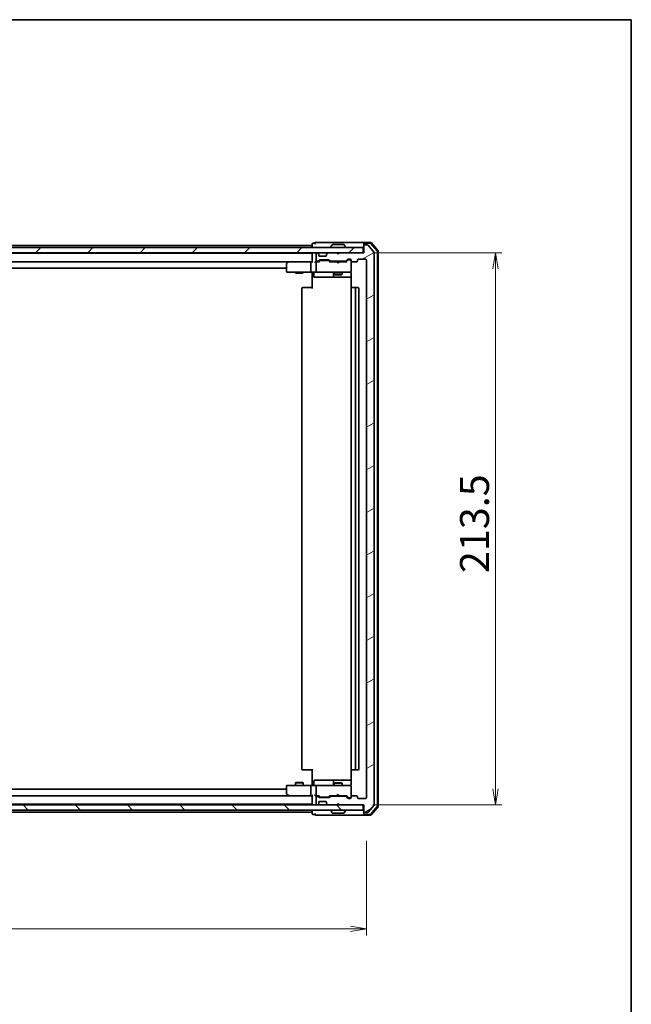
# Model space of a CAD drawing. Units: millimetres. Extents: x 36 to 8307, y 20 to 1285.
# Drawn here: x 2547 to 2783, y 904 to 1285 of the extents above; entities that cross this region are included whole.
import ezdxf

# ---------------------------------------------------------------- set-up
doc = ezdxf.new("R2010")
doc.units = ezdxf.units.MM
doc.header["$LTSCALE"] = 2.5
doc.layers.get('Defpoints').update_dxf_attribs({"lineweight": 25})
for name, color, linetype, lineweight in [('Border (ISO)', 7, 'Continuous', 35), ('Dimension (ISO)', 7, 'Continuous', 18), ('Hatch (ISO)', 1, 'Continuous', 18), ('Visible (ISO)', 7, 'Continuous', 35)]:
    doc.layers.add(name, color=color, linetype=linetype, lineweight=lineweight)
doc.styles.add('Note Text (TK)', font='MS PGothic.ttf')
doc.dimstyles.new('Default - Method 1b (TK)', dxfattribs={"dimscale": 2.5, "dimtxt": 2.5, "dimasz": 2.5, "dimexe": 1, "dimexo": 1.5, "dimgap": 1, "dimtad": 1, "dimtoh": 1, "dimdsep": 46, "dimtxsty": 'Note Text (TK)', "dimblk": 'OPEN', "dimcen": 0.09, "dimdle": 5, "dimclrd": 100, "dimclre": 100, "dimclrt": 7, "dimadec": 1, "dimazin": 1, "dimtfac": 1, "dimtmove": 0, "dimatfit": 3, "dimldrblk": 'OPEN', "dimfxl": 1, "dimtolj": 1, "dimlwd": -1, "dimlwe": -1, "dimarcsym": 0})

# ---------------------------------------------------------------- blocks, each defined once
blk = doc.blocks.new('Borders tk図枠')
at = {"layer": 'Border (ISO)'}
for p, q in [((14.5, 289), (405.5, 289)), ((405.5, 289), (405.5, 8))]:
    blk.add_line(p, q, dxfattribs=at)
blk = doc.blocks.new('_Open')
at = {"color": 0, "linetype": 'ByBlock', "lineweight": -2}
for p, q in [((-1, 0.167), (0, 0)), ((-1, -0.167), (0, 0)), ((0, 0), (-1, 0))]:
    blk.add_line(p, q, dxfattribs=at)
blk = doc.blocks.new('*D34')
at = {"layer": 'Defpoints', "color": 0}
for p in [(2328.84, 983.69), (2680.84, 970.7), (2328.84, 932.93)]:
    blk.add_point(p, dxfattribs=at)
at = {"layer": 'Dimension (ISO)', "color": 100}
for p, q in [((2328.84, 979.94), (2328.84, 930.43)), ((2680.84, 966.95), (2680.84, 930.43)), ((2674.59, 932.93), (2335.09, 932.93))]:
    blk.add_line(p, q, dxfattribs=at)
at = {"layer": 'Dimension (ISO)', "color": 100, "xscale": 6.25, "yscale": 6.25, "zscale": 6.25, "rotation": 180}
blk.add_blockref('_Open', (2328.84, 932.93), dxfattribs=at)
at = {"layer": 'Dimension (ISO)', "color": 100, "xscale": 6.25, "yscale": 6.25, "zscale": 6.25}
blk.add_blockref('_Open', (2680.84, 932.93), dxfattribs=at)
at = {"layer": 'Dimension (ISO)', "color": 7, "insert": (2493.44, 941.03), "char_height": 6.25, "attachment_point": 4, "style": 'Note Text (TK)'}
blk.add_mtext('\\A1;\\fMS PGothic|b0|i0;{\\H11.2050;352}', dxfattribs=at)
blk = doc.blocks.new('*D35')
at = {"layer": 'Defpoints', "color": 0}
for p in [(2679.54, 1194.39), (2730.7, 1194.39), (2679.54, 980.89)]:
    blk.add_point(p, dxfattribs=at)
at = {"layer": 'Dimension (ISO)', "color": 100}
for p, q in [((2683.29, 1194.39), (2733.2, 1194.39)), ((2730.7, 987.14), (2730.7, 1188.14)), ((2683.29, 980.89), (2733.2, 980.89))]:
    blk.add_line(p, q, dxfattribs=at)
at = {"layer": 'Dimension (ISO)', "color": 100, "xscale": 6.25, "yscale": 6.25, "zscale": 6.25}
for p, rotation in [((2730.7, 1194.39), 90), ((2730.7, 980.89), 270)]:
    blk.add_blockref('_Open', p, dxfattribs=dict(at, rotation=rotation))
at = {"layer": 'Dimension (ISO)', "color": 7, "insert": (2722.6, 1070.52), "char_height": 6.25, "attachment_point": 4, "rotation": 90, "style": 'Note Text (TK)'}
blk.add_mtext('\\A1;\\fMS PGothic|b0|i0;{\\H11.2050;213.5}', dxfattribs=at)

msp = doc.modelspace()

# ---------------------------------------------------------------- hatches: boundary and pattern name
at = {"layer": 'Hatch (ISO)'}
h = msp.add_hatch(dxfattribs=at)
h.set_pattern_fill('ANSI31', color=256, scale=114.3, style=0)
h.set_pattern_definition([(45, (958.5, -16), (-10.10279, 10.10279), [])])
h.paths.add_polyline_path([(2679.5359, 1194.3921), (2679.5359, 1196.3921), (2330.1359, 1196.3921), (2330.1359, 1194.3921)])
h = msp.add_hatch(dxfattribs=at)
h.set_pattern_fill('ANSI31', color=256, scale=114.3, angle=-14.999978, style=0)
h.set_pattern_definition([(30, (958.5, -16), (-7.14375, 12.37334), [])])
edge = h.paths.add_edge_path()
edge.add_ellipse((2680.1359, 1197.0921), major_axis=(-0.3, 0), ratio=1, start_angle=270, end_angle=360)
edge.add_line((2679.8359, 1197.0921), (2679.8359, 1194.3921))
edge.add_line((2679.8359, 1194.3921), (2670.3359, 1194.3921))
edge.add_line((2670.3359, 1194.3921), (2669.8359, 1193.8921))
edge.add_line((2669.8359, 1193.8921), (2669.3359, 1194.3921))
edge.add_line((2669.3359, 1194.3921), (2665.9602, 1194.3921))
edge.add_ellipse((2665.9602, 1194.0921), major_axis=(-0.3, 0), ratio=1, start_angle=270, end_angle=315)
edge.add_line((2665.7481, 1194.3042), (2665.4238, 1193.98))
edge.add_ellipse((2665.6359, 1193.7678), major_axis=(-0.2121, -0.2121), ratio=1, start_angle=270, end_angle=315)
edge.add_line((2665.3359, 1193.7678), (2665.3359, 1193.3921))
edge.add_ellipse((2665.0359, 1193.3921), major_axis=(0, -0.3), ratio=1, start_angle=0, end_angle=90, ccw=False)
edge.add_line((2665.0359, 1193.0921), (2662.6359, 1193.0921))
edge.add_ellipse((2662.6359, 1193.3921), major_axis=(-0.3, 0), ratio=1, start_angle=0, end_angle=90, ccw=False)
edge.add_line((2662.3359, 1193.3921), (2662.3359, 1193.7678))
edge.add_ellipse((2662.0359, 1193.7678), major_axis=(0, 0.3), ratio=1, start_angle=270, end_angle=315)
edge.add_line((2662.2481, 1193.98), (2661.9238, 1194.3042))
edge.add_ellipse((2661.7117, 1194.0921), major_axis=(-0.2121, 0.2121), ratio=1, start_angle=270, end_angle=315)
edge.add_line((2661.7117, 1194.3921), (2661.6359, 1194.3921))
edge.add_ellipse((2661.6359, 1194.0921), major_axis=(-0.3, 0), ratio=1, start_angle=270, end_angle=360)
edge.add_line((2661.3359, 1194.0921), (2661.3359, 1191.3921))
edge.add_ellipse((2661.6359, 1191.3921), major_axis=(0, -0.3), ratio=1, start_angle=270, end_angle=360)
edge.add_line((2661.6359, 1191.0921), (2662.0117, 1191.0921))
edge.add_ellipse((2662.0117, 1191.3921), major_axis=(0.3, 0), ratio=1, start_angle=270, end_angle=315)
edge.add_line((2662.2238, 1191.18), (2662.5481, 1191.5042))
edge.add_ellipse((2662.7602, 1191.2921), major_axis=(0.2121, 0.2121), ratio=1, start_angle=45, end_angle=90, ccw=False)
edge.add_line((2662.7602, 1191.5921), (2666.2617, 1191.5921))
edge.add_ellipse((2666.2617, 1191.2921), major_axis=(0.3, 0), ratio=1, start_angle=45, end_angle=90, ccw=False)
edge.add_line((2666.4738, 1191.5042), (2666.7981, 1191.18))
edge.add_ellipse((2667.0102, 1191.3921), major_axis=(0.2121, -0.2121), ratio=1, start_angle=270, end_angle=315)
edge.add_line((2667.0102, 1191.0921), (2672.6617, 1191.0921))
edge.add_ellipse((2672.6617, 1191.3921), major_axis=(0.3, 0), ratio=1, start_angle=270, end_angle=315)
edge.add_line((2672.8738, 1191.18), (2673.4981, 1191.8042))
edge.add_ellipse((2673.7102, 1191.5921), major_axis=(0.2121, 0.2121), ratio=1, start_angle=45, end_angle=90, ccw=False)
edge.add_line((2673.7102, 1191.8921), (2674.5359, 1191.8921))
edge.add_ellipse((2674.5359, 1191.5921), major_axis=(0.3, 0), ratio=1, start_angle=0, end_angle=90, ccw=False)
edge.add_line((2674.8359, 1191.5921), (2674.8359, 1191.1921))
edge.add_ellipse((2675.1359, 1191.1921), major_axis=(0, -0.3), ratio=1, start_angle=270, end_angle=360)
edge.add_line((2675.1359, 1190.8921), (2677.0359, 1190.8921))
edge.add_ellipse((2677.0359, 1191.1921), major_axis=(0.3, 0), ratio=1, start_angle=270, end_angle=360)
edge.add_line((2677.3359, 1191.1921), (2677.3359, 1191.5921))
edge.add_ellipse((2677.6359, 1191.5921), major_axis=(0, 0.3), ratio=1, start_angle=0, end_angle=90, ccw=False)
edge.add_line((2677.6359, 1191.8921), (2680.5359, 1191.8921))
edge.add_ellipse((2680.5359, 1191.5921), major_axis=(0.3, 0), ratio=1, start_angle=0, end_angle=90, ccw=False)
edge.add_line((2680.8359, 1191.5921), (2680.8359, 983.6921))
edge.add_ellipse((2680.5359, 983.6921), major_axis=(0, -0.3), ratio=1, start_angle=0, end_angle=90, ccw=False)
edge.add_line((2680.5359, 983.3921), (2677.6359, 983.3921))
edge.add_ellipse((2677.6359, 983.6921), major_axis=(-0.3, 0), ratio=1, start_angle=0, end_angle=90, ccw=False)
edge.add_line((2677.3359, 983.6921), (2677.3359, 984.0921))
edge.add_ellipse((2677.0359, 984.0921), major_axis=(0, 0.3), ratio=1, start_angle=270, end_angle=360)
edge.add_line((2677.0359, 984.3921), (2675.1359, 984.3921))
edge.add_ellipse((2675.1359, 984.0921), major_axis=(-0.3, 0), ratio=1, start_angle=270, end_angle=360)
edge.add_line((2674.8359, 984.0921), (2674.8359, 983.6921))
edge.add_ellipse((2674.5359, 983.6921), major_axis=(0, -0.3), ratio=1, start_angle=0, end_angle=90, ccw=False)
edge.add_line((2674.5359, 983.3921), (2673.7102, 983.3921))
edge.add_ellipse((2673.7102, 983.6921), major_axis=(-0.3, 0), ratio=1, start_angle=45, end_angle=90, ccw=False)
edge.add_line((2673.4981, 983.48), (2672.8738, 984.1042))
edge.add_ellipse((2672.6617, 983.8921), major_axis=(-0.2121, 0.2121), ratio=1, start_angle=270, end_angle=315)
edge.add_line((2672.6617, 984.1921), (2667.0102, 984.1921))
edge.add_ellipse((2667.0102, 983.8921), major_axis=(-0.3, 0), ratio=1, start_angle=270, end_angle=315)
edge.add_line((2666.7981, 984.1042), (2666.4738, 983.78))
edge.add_ellipse((2666.2617, 983.9921), major_axis=(-0.2121, -0.2121), ratio=1, start_angle=45, end_angle=90, ccw=False)
edge.add_line((2666.2617, 983.6921), (2662.7602, 983.6921))
edge.add_ellipse((2662.7602, 983.9921), major_axis=(-0.3, 0), ratio=1, start_angle=45, end_angle=90, ccw=False)
edge.add_line((2662.5481, 983.78), (2662.2238, 984.1042))
edge.add_ellipse((2662.0117, 983.8921), major_axis=(-0.2121, 0.2121), ratio=1, start_angle=270, end_angle=315)
edge.add_line((2662.0117, 984.1921), (2661.6359, 984.1921))
edge.add_ellipse((2661.6359, 983.8921), major_axis=(-0.3, 0), ratio=1, start_angle=270, end_angle=360)
edge.add_line((2661.3359, 983.8921), (2661.3359, 981.1921))
edge.add_ellipse((2661.6359, 981.1921), major_axis=(0, -0.3), ratio=1, start_angle=270, end_angle=360)
edge.add_line((2661.6359, 980.8921), (2661.7117, 980.8921))
edge.add_ellipse((2661.7117, 981.1921), major_axis=(0.3, 0), ratio=1, start_angle=270, end_angle=315)
edge.add_line((2661.9238, 980.98), (2662.2481, 981.3042))
edge.add_ellipse((2662.0359, 981.5164), major_axis=(0.2121, 0.2121), ratio=1, start_angle=270, end_angle=315)
edge.add_line((2662.3359, 981.5164), (2662.3359, 981.8921))
edge.add_ellipse((2662.6359, 981.8921), major_axis=(0, 0.3), ratio=1, start_angle=0, end_angle=90, ccw=False)
edge.add_line((2662.6359, 982.1921), (2665.0359, 982.1921))
edge.add_ellipse((2665.0359, 981.8921), major_axis=(0.3, 0), ratio=1, start_angle=0, end_angle=90, ccw=False)
edge.add_line((2665.3359, 981.8921), (2665.3359, 981.5164))
edge.add_ellipse((2665.6359, 981.5164), major_axis=(0, -0.3), ratio=1, start_angle=270, end_angle=315)
edge.add_line((2665.4238, 981.3042), (2665.7481, 980.98))
edge.add_ellipse((2665.9602, 981.1921), major_axis=(0.2121, -0.2121), ratio=1, start_angle=270, end_angle=315)
edge.add_line((2665.9602, 980.8921), (2669.3359, 980.8921))
edge.add_line((2669.3359, 980.8921), (2669.8359, 981.3921))
edge.add_line((2669.8359, 981.3921), (2670.3359, 980.8921))
edge.add_line((2670.3359, 980.8921), (2679.8359, 980.8921))
edge.add_line((2679.8359, 980.8921), (2679.8359, 978.1921))
edge.add_ellipse((2680.1359, 978.1921), major_axis=(0, -0.3), ratio=1, start_angle=270, end_angle=360)
edge.add_line((2680.1359, 977.8921), (2681.1954, 977.8921))
edge.add_ellipse((2681.1954, 978.1921), major_axis=(0.3, 0), ratio=1, start_angle=270, end_angle=320.194429)
edge.add_line((2681.4259, 978), (2683.7664, 980.8087))
edge.add_ellipse((2683.5359, 981.0007), major_axis=(0.1921, 0.2305), ratio=1, start_angle=270, end_angle=309.805571)
edge.add_line((2683.8359, 981.0007), (2683.8359, 1194.2835))
edge.add_ellipse((2683.5359, 1194.2835), major_axis=(0, 0.3), ratio=1, start_angle=270, end_angle=309.805571)
edge.add_line((2683.7664, 1194.4755), (2681.4259, 1197.2842))
edge.add_ellipse((2681.1954, 1197.0921), major_axis=(-0.1921, 0.2305), ratio=1, start_angle=270, end_angle=320.194429)
edge.add_line((2681.1954, 1197.3921), (2680.1359, 1197.3921))
h = msp.add_hatch(dxfattribs=at)
h.set_pattern_fill('ANSI31', color=256, scale=114.3, angle=90.00021, style=0)
h.set_pattern_definition([(135.0002, (958.5, -16), (-10.10275, -10.10283), [])])
h.paths.add_polyline_path([(2679.5359, 978.8921), (2679.5359, 980.8921), (2330.1359, 980.8921), (2330.1359, 978.8921)])

# ---------------------------------------------------------------- linework, layer by layer
at = {"layer": 'Visible (ISO)'}
for p, q in [((2679.5359, 1196.3921), (2330.1359, 1196.3921)), ((2659.8359, 1197.1921), (2349.8359, 1197.1921)), ((2659.8359, 1197.7921), (2659.8359, 1197.1921)), ((2659.8359, 1197.1921), (2659.8359, 1196.8921)), ((2659.8359, 1196.8921), (2659.8359, 1196.3921)), ((2660.8359, 1198.0921), (2660.1359, 1198.0921)), ((2664.8359, 1198.3921), (2661.1359, 1198.3921)), ((2680.1359, 1198.3921), (2664.8359, 1198.3921)), ((2666.9359, 1196.4921), (2666.9359, 1196.5328)), ((2667.5268, 1197.5011), (2666.9683, 1196.6418)), ((2671.9774, 1197.5921), (2667.6945, 1197.5921)), ((2672.1451, 1197.5011), (2672.7036, 1196.6418)), ((2672.7359, 1196.4921), (2672.7359, 1196.5328)), ((2679.5359, 1194.3921), (2679.5359, 1196.3921)), ((2679.8359, 1197.7921), (2679.8359, 1198.0921)), ((2679.8359, 1197.7921), (2679.8359, 1197.0921)), ((2679.8359, 1197.0921), (2679.8359, 1194.3921)), ((2682.397, 1198.3921), (2680.1359, 1198.3921)), ((2682.2582, 1198.0921), (2680.1359, 1198.0921)), ((2681.1954, 1197.3921), (2680.1359, 1197.3921)), ((2683.7664, 1194.4755), (2681.4259, 1197.2842)), ((2684.9647, 1195.066), (2682.4869, 1197.9862)), ((2685.2647, 1195.1761), (2682.6258, 1198.2862)), ((2330.1359, 1194.3921), (2679.5359, 1194.3921)), ((2659.8359, 1194.1921), (2349.8359, 1194.1921)), ((2652.0859, 1194.3921), (2652.0859, 1194.1921)), ((2657.5859, 1194.3921), (2657.5859, 1194.1921)), ((2659.8359, 1194.3921), (2659.8359, 1194.1921)), ((2659.8359, 1194.1921), (2659.8359, 1194.0921)), ((2659.8359, 1194.0921), (2659.8359, 1190.8042)), ((2661.3359, 1194.0921), (2661.3359, 1191.3921)), ((2661.7117, 1194.3921), (2661.6359, 1194.3921)), ((2662.2481, 1193.98), (2661.9238, 1194.3042)), ((2662.2685, 1193.9595), (2662.2481, 1193.98)), ((2662.3359, 1193.3921), (2662.3359, 1193.7678)), ((2665.0359, 1193.0921), (2662.6359, 1193.0921)), ((2665.3359, 1193.7678), (2665.3359, 1193.3921)), ((2665.4238, 1193.98), (2665.4034, 1193.9595)), ((2665.7481, 1194.3042), (2665.4238, 1193.98)), ((2669.3359, 1194.3921), (2665.9602, 1194.3921)), ((2669.8359, 1193.8921), (2669.3359, 1194.3921)), ((2670.3359, 1194.3921), (2669.8359, 1193.8921)), ((2679.8359, 1194.3921), (2670.3359, 1194.3921)), ((2672.8738, 1191.18), (2673.4981, 1191.8042)), ((2673.7102, 1191.8921), (2674.5359, 1191.8921)), ((2677.6359, 1191.8921), (2680.5359, 1191.8921)), ((2683.8359, 981.0007), (2683.8359, 1194.2835)), ((2685.0359, 980.4124), (2685.0359, 1194.8719)), ((2685.3359, 980.3022), (2685.3359, 1194.982)), ((2350.2117, 1190.8921), (2659.4602, 1190.8921)), ((2359.8359, 1188.3921), (2649.8359, 1188.3921)), ((2649.8359, 1190.0421), (2649.8359, 1187.1921)), ((2650.6893, 1190.8321), (2649.9559, 1190.2821)), ((2650.7693, 1190.8921), (2650.6893, 1190.8321)), ((2650.8993, 1190.5921), (2650.7437, 1190.7477)), ((2659.4602, 1190.8921), (2650.8693, 1190.8921)), ((2659.3359, 1190.5921), (2659.3359, 1187.1921)), ((2659.8359, 1190.8921), (2659.4602, 1190.8921)), ((2661.6359, 1190.8921), (2661.2602, 1190.8921)), ((2661.3359, 1190.5921), (2661.3359, 1187.1921)), ((2661.6359, 1191.0921), (2662.0117, 1191.0921)), ((2662.512, 1190.8921), (2661.6359, 1190.8921)), ((2662.2238, 1191.18), (2662.5481, 1191.5042)), ((2662.3359, 1190.8921), (2662.7481, 1191.3042)), ((2662.7602, 1191.5921), (2666.2617, 1191.5921)), ((2663.1037, 1191.3921), (2662.9602, 1191.3921)), ((2665.9182, 1191.3921), (2663.1037, 1191.3921)), ((2666.0616, 1191.3921), (2665.9182, 1191.3921)), ((2666.2738, 1191.3042), (2666.6859, 1190.8921)), ((2666.4738, 1191.5042), (2666.7981, 1191.18)), ((2669.3359, 1190.8921), (2666.5098, 1190.8921)), ((2667.0102, 1191.0921), (2672.6617, 1191.0921)), ((2668.3359, 1191.0921), (2668.3359, 1190.8921)), ((2669.3959, 1190.8321), (2669.3359, 1190.8921)), ((2669.8359, 1190.3921), (2669.3959, 1190.8321)), ((2669.8359, 1190.3921), (2670.2759, 1190.8321)), ((2670.3359, 1190.8921), (2670.2759, 1190.8321)), ((2673.162, 1190.8921), (2670.3359, 1190.8921)), ((2671.3359, 1191.0921), (2671.3359, 1190.8921)), ((2672.9859, 1190.8921), (2673.6981, 1191.6042)), ((2674.0467, 1191.6921), (2673.9102, 1191.6921)), ((2674.5359, 1191.6921), (2674.0467, 1191.6921)), ((2674.8359, 1191.5921), (2674.8359, 1191.1921)), ((2674.8359, 1187.1921), (2674.8359, 1191.1921)), ((2675.1359, 1190.8921), (2677.0359, 1190.8921)), ((2677.3359, 1191.1921), (2677.3359, 1191.5921)), ((2680.8359, 1191.5921), (2680.8359, 983.6921)), ((2650.1359, 1186.8921), (2650.8993, 1186.8921)), ((2650.8993, 1186.8921), (2659.4602, 1186.8921)), ((2653.3359, 1186.8921), (2653.3359, 1186.5921)), ((2653.3359, 1186.5921), (2656.3359, 1186.5921)), ((2653.6427, 1186.4387), (2653.3359, 1186.5921)), ((2656.0292, 1186.4387), (2653.6427, 1186.4387)), ((2656.0292, 1186.4387), (2656.3359, 1186.5921)), ((2656.3359, 1186.8921), (2656.3359, 1186.5921)), ((2661.6359, 1186.8921), (2659.4602, 1186.8921)), ((2659.8359, 1186.6671), (2659.8359, 1186.8844)), ((2659.8359, 1186.6671), (2659.8359, 1186.3921)), ((2659.8359, 1180.5921), (2659.8359, 1186.3921)), ((2660.4372, 1186.5921), (2660.4372, 1185.1921)), ((2660.7372, 1184.8921), (2664.6669, 1184.8921)), ((2661.6359, 1186.8921), (2662.4542, 1186.8921)), ((2662.4542, 1186.8921), (2673.6505, 1186.8921)), ((2664.6669, 1184.8921), (2668.3414, 1184.8921)), ((2668.0414, 1186.5921), (2668.0414, 1185.1921)), ((2668.3359, 1186.8921), (2668.3359, 1186.0421)), ((2668.3359, 1186.0421), (2671.3359, 1186.0421)), ((2668.6427, 1185.8887), (2668.3359, 1186.0421)), ((2668.3414, 1184.8921), (2668.513, 1184.8921)), ((2668.513, 1184.8921), (2674.9258, 1184.8921)), ((2671.0292, 1185.8887), (2668.6427, 1185.8887)), ((2671.0292, 1185.8887), (2671.3359, 1186.0421)), ((2671.3359, 1186.8921), (2671.3359, 1186.0421)), ((2673.6505, 1186.8921), (2674.5359, 1186.8921)), ((2674.8359, 1187.1688), (2674.8359, 1187.1921)), ((2674.9258, 1186.3921), (2674.9258, 1180.8062)), ((2655.8359, 1180.5921), (2655.8359, 994.6921)), ((2656.1359, 1180.8921), (2656.1945, 1180.8921)), ((2656.9016, 1180.8921), (2656.1945, 1180.8921)), ((2656.9016, 1180.8921), (2657.043, 1180.8921)), ((2659.4217, 1180.8921), (2657.043, 1180.8921)), ((2659.4217, 1180.8921), (2659.8359, 1180.8921)), ((2674.8359, 1180.5921), (2674.8359, 994.6921)), ((2675.1359, 1180.8921), (2675.1945, 1180.8921)), ((2675.9016, 1180.8921), (2675.1945, 1180.8921)), ((2675.9016, 1180.8921), (2676.043, 1180.8921)), ((2676.2359, 1180.8921), (2676.043, 1180.8921)), ((2677.5359, 1180.8921), (2676.2359, 1180.8921)), ((2676.5359, 994.6921), (2676.5359, 1180.5921)), ((2677.8359, 994.6921), (2677.8359, 1180.5921)), ((2656.1945, 994.3921), (2656.1359, 994.3921)), ((2656.1945, 994.3921), (2656.9016, 994.3921)), ((2657.043, 994.3921), (2656.9016, 994.3921)), ((2657.043, 994.3921), (2659.4217, 994.3921)), ((2659.8359, 994.3921), (2659.4217, 994.3921)), ((2659.8359, 988.8921), (2659.8359, 994.6921)), ((2674.9258, 994.478), (2674.9258, 988.8921)), ((2675.1945, 994.3921), (2675.1359, 994.3921)), ((2675.1945, 994.3921), (2675.9016, 994.3921)), ((2676.043, 994.3921), (2675.9016, 994.3921)), ((2676.043, 994.3921), (2676.2359, 994.3921)), ((2676.2359, 994.3921), (2677.5359, 994.3921)), ((2660.4372, 988.6921), (2660.4372, 990.0921)), ((2664.6669, 990.3921), (2660.7372, 990.3921)), ((2668.3414, 990.3921), (2664.6669, 990.3921)), ((2668.0414, 990.0921), (2668.0414, 988.6921)), ((2668.513, 990.3921), (2668.3414, 990.3921)), ((2674.9258, 990.3921), (2668.513, 990.3921)), ((2649.8359, 986.8921), (2359.8359, 986.8921)), ((2649.8359, 988.0921), (2649.8359, 985.2421)), ((2650.8993, 988.3921), (2650.1359, 988.3921)), ((2659.4602, 988.3921), (2650.8993, 988.3921)), ((2653.6427, 989.5955), (2653.3359, 989.4421)), ((2656.3359, 989.4421), (2653.3359, 989.4421)), ((2653.3359, 988.3921), (2653.3359, 989.4421)), ((2653.6427, 989.5955), (2656.0292, 989.5955)), ((2656.0292, 989.5955), (2656.3359, 989.4421)), ((2656.3359, 988.3921), (2656.3359, 989.4421)), ((2659.3359, 988.0921), (2659.3359, 984.6921)), ((2659.4602, 988.3921), (2661.6359, 988.3921)), ((2659.8359, 988.8921), (2659.8359, 988.6171)), ((2659.8359, 988.3998), (2659.8359, 988.6171)), ((2661.3359, 988.0921), (2661.3359, 984.6921)), ((2662.4542, 988.3921), (2661.6359, 988.3921)), ((2673.6505, 988.3921), (2662.4542, 988.3921)), ((2668.6427, 989.3955), (2668.3359, 989.2421)), ((2671.3359, 989.2421), (2668.3359, 989.2421)), ((2668.3359, 988.3921), (2668.3359, 989.2421)), ((2668.6427, 989.3955), (2671.0292, 989.3955)), ((2671.0292, 989.3955), (2671.3359, 989.2421)), ((2671.3359, 988.3921), (2671.3359, 989.2421)), ((2674.5359, 988.3921), (2673.6505, 988.3921)), ((2674.8359, 988.0921), (2674.8359, 988.1154)), ((2674.8359, 984.0921), (2674.8359, 988.0921)), ((2659.4602, 984.3921), (2350.2117, 984.3921)), ((2649.9559, 985.0021), (2650.6893, 984.4521)), ((2650.6893, 984.4521), (2650.7693, 984.3921)), ((2650.8993, 984.6921), (2650.7437, 984.5365)), ((2650.8693, 984.3921), (2659.4602, 984.3921)), ((2659.4602, 984.3921), (2659.8359, 984.3921)), ((2659.8359, 984.48), (2659.8359, 981.1921)), ((2661.2602, 984.3921), (2661.6359, 984.3921)), ((2661.3359, 983.8921), (2661.3359, 981.1921)), ((2661.6359, 984.3921), (2662.512, 984.3921)), ((2662.0117, 984.1921), (2661.6359, 984.1921)), ((2662.5481, 983.78), (2662.2238, 984.1042)), ((2662.7481, 983.98), (2662.3359, 984.3921)), ((2666.2617, 983.6921), (2662.7602, 983.6921)), ((2662.9602, 983.8921), (2663.1037, 983.8921)), ((2663.1037, 983.8921), (2665.9182, 983.8921)), ((2665.9182, 983.8921), (2666.0616, 983.8921)), ((2666.2738, 983.98), (2666.6859, 984.3921)), ((2666.7981, 984.1042), (2666.4738, 983.78)), ((2666.5098, 984.3921), (2669.3359, 984.3921)), ((2672.6617, 984.1921), (2667.0102, 984.1921)), ((2668.3359, 984.1921), (2668.3359, 984.3921)), ((2669.3359, 984.3921), (2669.3959, 984.4521)), ((2669.8359, 984.8921), (2669.3959, 984.4521)), ((2669.8359, 984.8921), (2670.2759, 984.4521)), ((2670.2759, 984.4521), (2670.3359, 984.3921)), ((2670.3359, 984.3921), (2673.162, 984.3921)), ((2671.3359, 984.1921), (2671.3359, 984.3921)), ((2673.4981, 983.48), (2672.8738, 984.1042)), ((2672.9859, 984.3921), (2673.6981, 983.68)), ((2674.5359, 983.3921), (2673.7102, 983.3921)), ((2673.9102, 983.5921), (2674.0467, 983.5921)), ((2674.0467, 983.5921), (2674.5359, 983.5921)), ((2674.8359, 984.0921), (2674.8359, 983.6921)), ((2677.0359, 984.3921), (2675.1359, 984.3921)), ((2677.3359, 983.6921), (2677.3359, 984.0921)), ((2680.5359, 983.3921), (2677.6359, 983.3921)), ((2679.5359, 980.8921), (2330.1359, 980.8921)), ((2330.1359, 978.8921), (2679.5359, 978.8921)), ((2349.8359, 981.0921), (2659.8359, 981.0921)), ((2659.8359, 981.1921), (2659.8359, 981.0921)), ((2659.8359, 981.0921), (2659.8359, 980.8921)), ((2659.8359, 978.8921), (2659.8359, 978.3921)), ((2661.6359, 980.8921), (2661.7117, 980.8921)), ((2661.9238, 980.98), (2662.2481, 981.3042)), ((2662.2481, 981.3042), (2662.2685, 981.3247)), ((2662.3359, 981.5164), (2662.3359, 981.8921)), ((2662.6359, 982.1921), (2665.0359, 982.1921)), ((2665.3359, 981.8921), (2665.3359, 981.5164)), ((2665.4034, 981.3247), (2665.4238, 981.3042)), ((2665.4238, 981.3042), (2665.7481, 980.98)), ((2665.9602, 980.8921), (2669.3359, 980.8921)), ((2666.9359, 978.7921), (2666.9359, 978.7514)), ((2667.5268, 977.7831), (2666.9683, 978.6424)), ((2669.3359, 980.8921), (2669.8359, 981.3921)), ((2669.8359, 981.3921), (2670.3359, 980.8921)), ((2670.3359, 980.8921), (2679.8359, 980.8921)), ((2672.1451, 977.7831), (2672.7036, 978.6424)), ((2672.7359, 978.7921), (2672.7359, 978.7514)), ((2679.5359, 978.8921), (2679.5359, 980.8921)), ((2679.8359, 980.8921), (2679.8359, 978.1921)), ((2681.4259, 978), (2683.7664, 980.8087)), ((2682.4869, 977.298), (2684.9647, 980.2183)), ((2682.6258, 976.998), (2685.2647, 980.1081)), ((2349.8359, 978.0921), (2659.8359, 978.0921)), ((2659.8359, 978.3921), (2659.8359, 978.0921)), ((2659.8359, 978.0921), (2659.8359, 977.4921)), ((2660.1359, 977.1921), (2660.8359, 977.1921)), ((2661.1359, 976.8921), (2664.8359, 976.8921)), ((2664.8359, 976.8921), (2680.1359, 976.8921)), ((2667.6945, 977.6921), (2671.9774, 977.6921)), ((2679.8359, 978.1921), (2679.8359, 977.4921)), ((2679.8359, 977.1921), (2679.8359, 977.4921)), ((2680.1359, 977.8921), (2681.1954, 977.8921)), ((2680.1359, 977.1921), (2682.2582, 977.1921)), ((2680.1359, 976.8921), (2682.397, 976.8921))]:
    msp.add_line(p, q, dxfattribs=at)
for centre, radius, start, end in [((2660.1359, 1197.7921), 0.3, 90, 180), ((2661.1359, 1198.0921), 0.3, 90, 180), ((2661.1359, 1198.0921), 0.3, 180, 270), ((2667.1359, 1196.5328), 0.2, 146.976132, 180), ((2667.0359, 1196.4921), 0.1, 180, 270), ((2667.6945, 1197.3921), 0.2, 90, 146.976132), ((2671.9774, 1197.3921), 0.2, 33.023868, 90), ((2672.6359, 1196.4921), 0.1, 270, 0), ((2672.5359, 1196.5328), 0.2, 0, 33.023868), ((2680.1359, 1198.0921), 0.3, 90, 180), ((2680.1359, 1197.7921), 0.3, 90, 180), ((2680.1359, 1197.0921), 0.3, 90, 180), ((2681.1954, 1197.0921), 0.3, 39.805571, 90), ((2682.2582, 1197.7921), 0.3, 40.3141, 90), ((2682.397, 1198.0921), 0.3, 40.3141, 90), ((2660.1359, 1194.0921), 0.3, 90, 180), ((2661.6359, 1194.0921), 0.3, 90, 180), ((2661.7117, 1194.0921), 0.3, 45, 90), ((2662.0359, 1193.7678), 0.3, 0, 45), ((2662.6359, 1193.3921), 0.3, 180, 270), ((2665.0359, 1193.3921), 0.3, 270, 0), ((2665.6359, 1193.7678), 0.3, 135, 180), ((2665.9602, 1194.0921), 0.3, 90, 135), ((2673.7102, 1191.5921), 0.3, 90, 135), ((2674.5359, 1191.5921), 0.3, 0, 90), ((2677.6359, 1191.5921), 0.3, 90, 180), ((2680.5359, 1191.5921), 0.3, 0, 90), ((2683.5359, 1194.2835), 0.3, 0, 39.805571), ((2684.7359, 1194.8719), 0.3, 0, 40.3141), ((2685.0359, 1194.982), 0.3, 0, 40.3141), ((2650.1359, 1190.0421), 0.3, 126.869898, 180), ((2650.8693, 1190.5921), 0.3, 113.437984, 126.869898), ((2650.8693, 1190.5921), 0.3, 90, 113.437984), ((2661.6359, 1191.3921), 0.3, 180, 270), ((2661.6359, 1190.5921), 0.3, 148.755545, 180), ((2661.6359, 1190.5921), 0.3, 90, 113.437996), ((2662.0117, 1191.3921), 0.3, 270, 315), ((2662.7602, 1191.2921), 0.3, 90, 135), ((2666.2617, 1191.2921), 0.3, 45, 90), ((2667.0102, 1191.3921), 0.3, 225, 270), ((2672.6617, 1191.3921), 0.3, 270, 315), ((2674.5359, 1191.3921), 0.3, 0, 90), ((2675.1359, 1191.1921), 0.3, 180, 270), ((2677.0359, 1191.1921), 0.3, 270, 0), ((2650.1359, 1187.1921), 0.3, 180, 270), ((2660.1372, 1186.5921), 0.3, 0, 90), ((2660.7372, 1185.1921), 0.3, 180, 270), ((2661.6359, 1187.1921), 0.3, 180, 270), ((2667.7414, 1186.5921), 0.3, 0, 90), ((2668.3414, 1185.1921), 0.3, 180, 270), ((2674.3359, 1186.3921), 0.5, 75.522488, 90), ((2674.5359, 1187.1667), 0.3, 255.522488, 0), ((2674.5359, 1187.1921), 0.3, 270, 0), ((2656.1359, 1180.5921), 0.3, 90, 180), ((2675.1359, 1180.5921), 0.3, 90, 180), ((2676.2359, 1180.5921), 0.3, 0, 90), ((2677.5359, 1180.5921), 0.3, 0, 90), ((2656.1359, 994.6921), 0.3, 180, 270), ((2675.1359, 994.6921), 0.3, 180, 270), ((2676.2359, 994.6921), 0.3, 270, 0), ((2677.5359, 994.6921), 0.3, 270, 0), ((2660.7372, 990.0921), 0.3, 90, 180), ((2668.3414, 990.0921), 0.3, 90, 180), ((2650.1359, 988.0921), 0.3, 90, 180), ((2660.1372, 988.6921), 0.3, 270, 0), ((2661.6359, 988.0921), 0.3, 90, 180), ((2667.7414, 988.6921), 0.3, 270, 0), ((2674.3359, 988.8921), 0.5, 270, 284.477512), ((2674.5359, 988.1175), 0.3, 0, 104.477512), ((2674.5359, 988.0921), 0.3, 0, 90), ((2650.1359, 985.2421), 0.3, 180, 233.130102), ((2650.8693, 984.6921), 0.3, 233.130102, 246.562021), ((2650.8693, 984.6921), 0.3, 246.562004, 270), ((2661.6359, 984.6921), 0.3, 180, 211.244455), ((2661.6359, 983.8921), 0.3, 90, 180), ((2661.6359, 984.6921), 0.3, 246.562016, 270), ((2662.0117, 983.8921), 0.3, 45, 90), ((2662.7602, 983.9921), 0.3, 225, 270), ((2666.2617, 983.9921), 0.3, 270, 315), ((2667.0102, 983.8921), 0.3, 90, 135), ((2672.6617, 983.8921), 0.3, 45, 90), ((2673.7102, 983.6921), 0.3, 225, 270), ((2674.5359, 983.8921), 0.3, 270, 0), ((2674.5359, 983.6921), 0.3, 270, 0), ((2675.1359, 984.0921), 0.3, 90, 180), ((2677.0359, 984.0921), 0.3, 0, 90), ((2677.6359, 983.6921), 0.3, 180, 270), ((2680.5359, 983.6921), 0.3, 270, 0), ((2660.1359, 981.1921), 0.3, 180, 270), ((2661.6359, 981.1921), 0.3, 180, 270), ((2661.7117, 981.1921), 0.3, 270, 315), ((2662.0359, 981.5164), 0.3, 315, 0), ((2662.6359, 981.8921), 0.3, 90, 180), ((2665.0359, 981.8921), 0.3, 0, 90), ((2665.6359, 981.5164), 0.3, 180, 225), ((2665.9602, 981.1921), 0.3, 225, 270), ((2667.0359, 978.7921), 0.1, 90, 180), ((2667.1359, 978.7514), 0.2, 180, 213.023868), ((2672.6359, 978.7921), 0.1, 0, 90), ((2672.5359, 978.7514), 0.2, 326.976132, 0), ((2683.5359, 981.0007), 0.3, 320.194429, 0), ((2684.7359, 980.4124), 0.3, 319.6859, 0), ((2685.0359, 980.3022), 0.3, 319.6859, 0), ((2660.1359, 977.4921), 0.3, 180, 270), ((2661.1359, 977.1921), 0.3, 90, 180), ((2661.1359, 977.1921), 0.3, 180, 270), ((2667.6945, 977.8921), 0.2, 213.023868, 270), ((2671.9774, 977.8921), 0.2, 270, 326.976132), ((2680.1359, 978.1921), 0.3, 180, 270), ((2680.1359, 977.4921), 0.3, 180, 270), ((2680.1359, 977.1921), 0.3, 180, 270), ((2681.1954, 978.1921), 0.3, 270, 320.194429), ((2682.2582, 977.4921), 0.3, 270, 319.6859), ((2682.397, 977.1921), 0.3, 270, 319.6859)]:
    msp.add_arc(centre, radius, start, end, dxfattribs=at)
for centre, major_axis, ratio, start_param, end_param in [((2650.8993, 1190.6147), (0.2411, 0.4823), 0.37002441, 1.47901306, 1.75373989), ((2659.4602, 1190.5921), (0, -0.3), 0.41421356, 3.14159265, 4.71238898), ((2660.1359, 1190.5921), (0.2772, -0.2772), 0.41421356, 3.53429174, 4.3196899), ((2660.9602, 1190.5921), (-0.2772, -0.2772), 0.41421356, 4.3196899, 5.10508806), ((2661.2602, 1190.5921), (-0.4243, 0), 0.70710678, 4.71238898, 5.49778714), ((2661.6359, 1190.6147), (-0.2515, 0.483), 0.33843751, 1.12161563, 1.39634246), ((2661.6682, 1190.5921), (-0.6487, 0.2044), 0.33843751, 4.81863915, 5.05307036), ((2662.6152, 1190.5921), (0.1246, -0.2958), 0.40041045, 2.33106693, 2.97456804), ((2662.9602, 1191.0921), (-0.3, 0), 0.99985076, 4.71238898, 5.49786177), ((2666.0616, 1191.0921), (0.3, 0), 0.99985076, 0.78532354, 1.57079633), ((2666.4067, 1190.5921), (-0.1246, -0.2958), 0.40041045, 3.30861727, 3.95211838), ((2673.2652, 1190.5921), (0.1246, -0.2958), 0.40041045, 2.33106693, 2.97456804), ((2673.9102, 1191.3921), (-0.3, 0), 0.99985076, 4.71238898, 5.49786177), ((2659.4602, 1187.1921), (0, -0.3), 0.41421356, 4.71238898, 6.28318531), ((2659.4602, 988.0921), (0, -0.3), 0.41421356, 3.14159265, 4.71238898), ((2650.8993, 984.6696), (0.2411, -0.4823), 0.37002441, 4.52944541, 4.80417225), ((2659.4602, 984.6921), (0, -0.3), 0.41421356, 4.71238898, 6.28318531), ((2660.1359, 984.6921), (0.2772, 0.2772), 0.41421356, 1.96349541, 2.74889357), ((2660.9602, 984.6921), (-0.2772, 0.2772), 0.41421356, 1.17809725, 1.96349541), ((2661.2602, 984.6921), (-0.4243, 0), 0.70710678, 0.78539816, 1.57079633), ((2661.6359, 984.6696), (-0.2515, -0.483), 0.33843751, 4.88684285, 5.16156968), ((2661.6682, 984.6921), (-0.6487, -0.2044), 0.33843751, 1.23011504, 1.46454615), ((2662.6152, 984.6921), (0.1246, 0.2958), 0.40041045, 3.30861727, 3.95211838), ((2662.9602, 984.1921), (-0.3, 0), 0.99985076, 0.78532354, 1.57079633), ((2666.0616, 984.1921), (0.3, 0), 0.99985076, 4.71238898, 5.49786177), ((2666.4067, 984.6921), (-0.1246, 0.2958), 0.40041045, 2.33106693, 2.97456804), ((2673.2652, 984.6921), (0.1246, 0.2958), 0.40041045, 3.30861727, 3.95211838), ((2673.9102, 983.8921), (-0.3, 0), 0.99985076, 0.78532354, 1.57079633)]:
    msp.add_ellipse(centre, major_axis=major_axis, ratio=ratio, start_param=start_param, end_param=end_param, dxfattribs=at)
for points, knots in [([(2650.7499, 1190.8674), (2650.749, 1190.865), (2650.7481, 1190.8624), (2650.7428, 1190.8452), (2650.7403, 1190.8258), (2650.7399, 1190.7886), (2650.7411, 1190.7678), (2650.7437, 1190.7477)], [0.3810312192, 0.3810312192, 0.3810312192, 0.3810312192, 0.382741903, 0.382741903, 0.3917616542, 0.3917616542, 0.3985536381, 0.3985536381, 0.3985536381, 0.3985536381]), ([(2661.5166, 1190.8674), (2661.5104, 1190.8646), (2661.5043, 1190.8617), (2661.4718, 1190.845), (2661.4426, 1190.8235), (2661.4065, 1190.7865), (2661.3911, 1190.7669), (2661.3795, 1190.7477)], [0.250886766, 0.250886766, 0.250886766, 0.250886766, 0.2528779694, 0.2528779694, 0.2619584182, 0.2619584182, 0.268388032, 0.268388032, 0.268388032, 0.268388032]), ([(2658.6734, 1186.8921), (2658.7428, 1186.8921), (2658.8146, 1186.8896), (2658.963, 1186.8827), (2659.0396, 1186.8782), (2659.1965, 1186.8709), (2659.277, 1186.868), (2659.4389, 1186.8661), (2659.5203, 1186.8671), (2659.6806, 1186.8721), (2659.7594, 1186.8761), (2659.8359, 1186.8801)], [0, 0, 0, 0, 0.022954349, 0.022954349, 0.045908698, 0.045908698, 0.068863048, 0.068863048, 0.091817397, 0.091817397, 0.114771746, 0.114771746, 0.114771746, 0.114771746]), ([(2674.5565, 1186.8674), (2674.5708, 1186.8629), (2674.5846, 1186.858), (2674.6583, 1186.8286), (2674.7243, 1186.7864), (2674.7939, 1186.72), (2674.8163, 1186.6946), (2674.8359, 1186.6671)], [0.0906267725, 0.0906267725, 0.0906267725, 0.0906267725, 0.0948543073, 0.0948543073, 0.1144259318, 0.1144259318, 0.1237212871, 0.1237212871, 0.1237212871, 0.1237212871]), ([(2674.9258, 1186.3921), (2674.9258, 1186.4524), (2674.9106, 1186.523), (2674.8735, 1186.6077), (2674.8563, 1186.6385), (2674.8359, 1186.6671)], [0.1514440253, 0.1514440253, 0.1514440253, 0.1514440253, 0.1695183242, 0.1695183242, 0.1791667634, 0.1791667634, 0.1791667634, 0.1791667634]), ([(2658.6734, 988.3921), (2658.7428, 988.3921), (2658.8146, 988.3946), (2658.963, 988.4016), (2659.0396, 988.406), (2659.1965, 988.4133), (2659.277, 988.4162), (2659.4389, 988.4181), (2659.5203, 988.4171), (2659.6806, 988.4121), (2659.7594, 988.4081), (2659.8359, 988.4041)], [0, 0, 0, 0, 0.022954349, 0.022954349, 0.045908698, 0.045908698, 0.068863048, 0.068863048, 0.091817397, 0.091817397, 0.114771746, 0.114771746, 0.114771746, 0.114771746]), ([(2674.8359, 988.6171), (2674.8163, 988.5896), (2674.7939, 988.5642), (2674.7243, 988.4978), (2674.6583, 988.4556), (2674.5846, 988.4262), (2674.5708, 988.4213), (2674.5565, 988.4168)], [-0.1237212871, -0.1237212871, -0.1237212871, -0.1237212871, -0.1144259318, -0.1144259318, -0.0948543073, -0.0948543073, -0.0906267725, -0.0906267725, -0.0906267725, -0.0906267725]), ([(2674.8359, 988.6171), (2674.8563, 988.6457), (2674.8735, 988.6765), (2674.9106, 988.7612), (2674.9258, 988.8319), (2674.9258, 988.8921)], [0.1237212871, 0.1237212871, 0.1237212871, 0.1237212871, 0.1333697264, 0.1333697264, 0.1514440253, 0.1514440253, 0.1514440253, 0.1514440253]), ([(2650.7499, 984.4169), (2650.7489, 984.4196), (2650.7479, 984.4225), (2650.7429, 984.4392), (2650.7401, 984.4607), (2650.74, 984.4977), (2650.7412, 984.5173), (2650.7437, 984.5365)], [0.250886766, 0.250886766, 0.250886766, 0.250886766, 0.2528779694, 0.2528779694, 0.2619584182, 0.2619584182, 0.268388032, 0.268388032, 0.268388032, 0.268388032]), ([(2661.5166, 984.4169), (2661.5111, 984.4193), (2661.5056, 984.4218), (2661.4717, 984.4391), (2661.4454, 984.4584), (2661.4081, 984.4956), (2661.3916, 984.5164), (2661.3795, 984.5365)], [0.3810312192, 0.3810312192, 0.3810312192, 0.3810312192, 0.382741903, 0.382741903, 0.3917616542, 0.3917616542, 0.3985536381, 0.3985536381, 0.3985536381, 0.3985536381])]:
    msp.add_open_spline(points, degree=3, knots=knots, dxfattribs=at)

# ---------------------------------------------------------------- block references
at = {"xscale": 4.5, "yscale": 4.5, "zscale": 4.5}
msp.add_blockref('Borders tk図枠', (958.5, -16), dxfattribs=at)

# ---------------------------------------------------------------- dimensions: what is measured, and where the dimension line sits
at = {"layer": 'Dimension (ISO)', "color": 100}
dim = msp.add_linear_dim(base=(2730.7, 1194.3921), p1=(2679.5359, 980.8921), p2=(2679.5359, 1194.3921), angle=270, text='\\fMS PGothic|b0|i0;{\\H11.2050;<>}', dimstyle='Default - Method 1b (TK)', override={"dimdec": 1, "dimtdec": 0, "dimtofl": 0, "dimatfit": 1}, dxfattribs=at)
dim.commit()
dim.dimension.update_dxf_attribs({"geometry": '*D35', "text_midpoint": (2730.7, 1087.6421), "dimtype": 160})
dim = msp.add_linear_dim(base=(2328.8359, 932.9268), p1=(2680.8359, 970.6984), p2=(2328.8359, 983.6921), text='\\fMS PGothic|b0|i0;{\\H11.2050;<>}', dimstyle='Default - Method 1b (TK)', override={"dimgap": 1, "dimdec": 0, "dimtol": 0, "dimlim": 0, "dimtp": 0, "dimtm": 0, "dimtdec": 0, "dimtofl": 0, "dimatfit": 1}, dxfattribs=at)
dim.commit()
dim.dimension.update_dxf_attribs({"geometry": '*D34', "text_midpoint": (2504.8359, 932.9268), "dimtype": 160})

doc.saveas('drawing.dxf')
